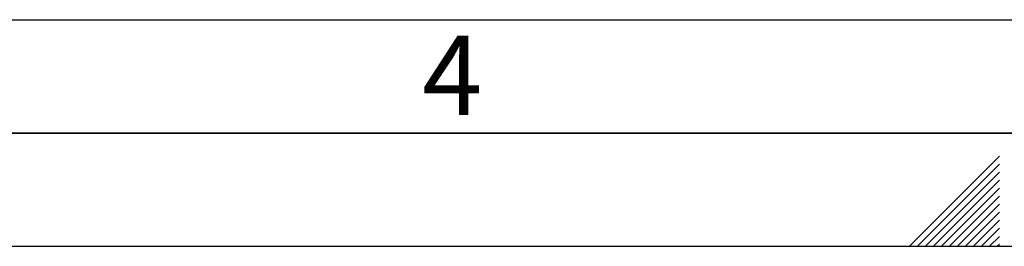
# Paper-space layout 'Blatt3' of a CAD drawing. Units: millimetres. Extents: x 0 to 4200, y 0 to 2970.
# Drawn here: x 1663 to 2098, y 0 to 100 of the extents above; entities that cross this region are included whole.
import ezdxf

# ---------------------------------------------------------------- set-up
doc = ezdxf.new("R2010")
doc.units = ezdxf.units.MM
doc.layers.add('61', color=7, linetype='Continuous')
doc.layers.add('62', color=7, linetype='Continuous')
doc.styles.add('SLDTEXTSTYLE0', font='TXT', dxfattribs={"width": 0.75})

psp = doc.layouts.new('Blatt3')

# ---------------------------------------------------------------- linework, layer by layer
at = {"layer": '61', "color": 7, "linetype": 'Continuous', "ltscale": 10}
psp.add_line((100, 100), (2280, 100), dxfattribs=at)
at = {"layer": '61', "color": 7, "linetype": 'Continuous', "lineweight": 35, "ltscale": 10}
psp.add_line((50, 50), (4150, 50), dxfattribs=at)
at = {"layer": '61', "ltscale": 10}
psp.add_line((0, 0), (4200, 0), dxfattribs=at)
at = {"layer": '62', "color": 7, "linetype": 'Continuous', "ltscale": 10}
for p, q in [((2095.8, 39.75), (2079.19, 23.14)), ((2095.8, 36.21), (2080.96, 21.37)), ((2095.8, 32.68), (2082.72, 19.6)), ((2095.8, 29.14), (2084.49, 17.84)), ((2079.19, 23.14), (2056.05, 0)), ((2095.8, 25.61), (2086.26, 16.07)), ((2095.8, 22.07), (2088.03, 14.3)), ((2080.96, 21.37), (2059.59, 0)), ((2082.72, 19.6), (2063.12, 0)), ((2084.49, 17.84), (2066.66, 0)), ((2095.8, 18.54), (2089.8, 12.53)), ((2086.26, 16.07), (2070.19, 0)), ((2088.03, 14.3), (2073.73, 0)), ((2095.8, 15), (2091.56, 10.76)), ((2089.8, 12.53), (2077.26, 0)), ((2091.56, 10.76), (2080.8, 0)), ((2093.33, 9), (2084.34, 0)), ((2095.8, 11.46), (2093.33, 9)), ((2095.1, 7.23), (2087.87, 0)), ((2095.8, 4.39), (2091.41, 0)), ((2095.8, 7.93), (2095.1, 7.23)), ((2095.8, 0.86), (2094.94, 0))]:
    psp.add_line(p, q, dxfattribs=at)

# ---------------------------------------------------------------- texts
at = {"layer": '62', "ltscale": 10, "insert": (1854.1, 92.9), "char_height": 35, "attachment_point": 2, "style": 'SLDTEXTSTYLE0'}
psp.add_mtext('4', dxfattribs=at)

doc.saveas('drawing.dxf')
